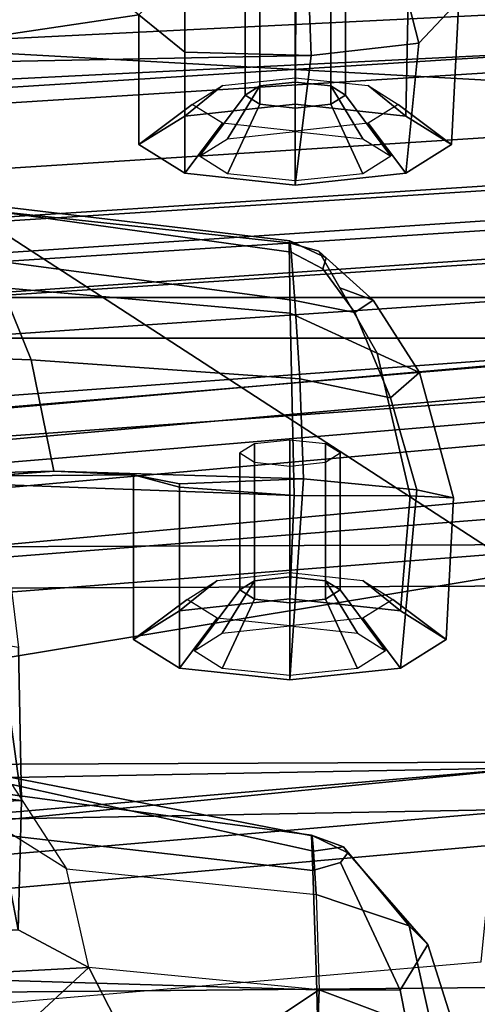
# Model space of a CAD drawing. Units: inches. Extents: x -47 to 61, y -83 to 44.
# Drawn here: x 9 to 10, y -1 to 1 of the extents above; entities that cross this region are included whole.
import ezdxf

# ---------------------------------------------------------------- set-up
doc = ezdxf.new("R2010")
doc.units = ezdxf.units.IN
doc.header["$MEASUREMENT"] = 0
for name, color, linetype in [('SEAT-BACKMAT', 5, 'Continuous'), ('SEAT-FABRIC', 5, 'Continuous'), ('SEAT-FRAME', 5, 'Continuous')]:
    doc.layers.add(name, color=color, linetype=linetype)

# ---------------------------------------------------------------- blocks, each defined once
blk = doc.blocks.new('1EMBODY_ARMS_0T')
at = {"layer": 'SEAT-BACKMAT'}
for points in [[(-7.9424, -0.0003, 38.47), (-7.7207, -0.0003, 36.9293), (-7.6136, -2.1701, 37.1808), (-7.8348, -2.2192, 38.8716)], [(-7.5562, -2.1701, 37.2434), (-7.6633, -0.0003, 36.9918), (-7.8861, -0.0003, 38.594), (-7.7785, -2.2192, 38.9956)], [(-7.2988, -0.0003, 34.9242), (-7.2987, -2.1566, 35.5669), (-7.6136, -2.1701, 37.1808), (-7.7207, -0.0003, 36.9293)], [(-7.5562, -2.1701, 37.2434), (-7.2413, -2.1566, 35.6294), (-7.2414, -0.0003, 34.9867), (-7.6633, -0.0003, 36.9918)], [(-7.2988, -0.0003, 34.9242), (-6.9517, -0.0003, 33.5911), (-6.9433, -2.1701, 34.1183), (-7.2987, -2.1566, 35.5669)], [(-6.8848, -2.1701, 34.1193), (-6.8932, -0.0003, 33.5921), (-7.2414, -0.0003, 34.9867), (-7.2413, -2.1566, 35.6294)], [(-6.6426, -0.0003, 32.4954), (-6.6015, -2.1995, 32.885), (-6.9433, -2.1701, 34.1183), (-6.9517, -0.0003, 33.5911)], [(-6.8848, -2.1701, 34.1193), (-6.543, -2.1995, 32.886), (-6.5841, -0.0003, 32.4964), (-6.8932, -0.0003, 33.5921)], [(-6.6426, -0.0003, 32.4954), (-6.3289, -0.0003, 31.4466), (-6.3084, -2.2299, 31.8765), (-6.6015, -2.1995, 32.885)], [(-6.2499, -2.2299, 31.8775), (-6.2704, -0.0003, 31.4476), (-6.5841, -0.0003, 32.4964), (-6.543, -2.1995, 32.886)], [(-6.1554, -0.0003, 30.9254), (-6.0369, -2.2459, 31.0195), (-6.3084, -2.2299, 31.8765), (-6.3289, -0.0003, 31.4466)]]:
    blk.add_3dface(points, dxfattribs=at)
at = {"layer": 'SEAT-FABRIC'}
for points in [[(-8.0244, -1.972, 41.1343), (-7.6896, -1.9691, 40.996), (-7.8146, 0, 41.0652), (-8.1484, 0, 41.2035)], [(-7.542, -1.988, 40.816), (-7.6978, -1.9793, 40.9067), (-7.8228, 0, 40.976), (-7.667, 0.0001, 40.8852)], [(-7.5203, -1.9844, 40.8766), (-7.6453, 0, 40.9459), (-7.8146, 0, 41.0652), (-7.6896, -1.9691, 40.996)], [(-7.542, -1.988, 40.816), (-7.667, 0.0001, 40.8852), (-7.5542, 0, 40.2761), (-7.4292, -1.9555, 40.2761)], [(-7.5203, -1.9844, 40.8766), (-7.3544, -1.9703, 40.2432), (-7.4794, 0.0005, 40.2432), (-7.6453, 0, 40.9459)], [(-7.3616, -1.9324, 39.971), (-7.4292, -1.9555, 40.2761), (-7.5542, 0, 40.2761), (-7.4866, 0.0001, 39.971)], [(-7.3616, -1.9324, 39.971), (-7.4866, 0.0001, 39.971), (-7.4381, 0, 39.5123), (-7.3131, -1.8866, 39.5123)], [(-7.2984, -1.9471, 39.9467), (-7.4234, 0, 39.9467), (-7.4794, 0.0005, 40.2432), (-7.3544, -1.9703, 40.2432)], [(-7.2599, -1.8227, 38.7004), (-7.3849, -0.0001, 38.7004), (-7.2436, 0, 37.3107), (-7.1186, -1.7131, 37.3107)], [(-7.1996, -1.8351, 38.6758), (-7.0611, -1.722, 37.3199), (-7.1861, 0.0001, 37.3199), (-7.3246, 0, 38.6758)], [(-6.897, -1.5955, 35.7754), (-7.1186, -1.7131, 37.3107), (-7.2436, 0, 37.3107), (-7.022, -0.0006, 35.7754)], [(-6.847, -1.6, 35.8317), (-6.972, 0.0001, 35.8317), (-7.1861, 0.0001, 37.3199), (-7.0611, -1.722, 37.3199)], [(-6.847, -1.6, 35.8317), (-6.4853, -1.4638, 33.9201), (-6.6103, -0.0009, 33.9201), (-6.972, 0.0001, 35.8317)], [(-6.1533, -1.3273, 32.3129), (-6.5448, -1.4544, 33.923), (-6.6698, -0.0007, 33.923), (-6.2783, 0.0005, 32.3129)], [(-7.2599, -1.8227, 38.7004), (-7.3131, -1.8866, 39.5123), (-7.4381, 0, 39.5123), (-7.3849, -0.0001, 38.7004)], [(-7.2984, -1.9471, 39.9467), (-7.2523, -1.9031, 39.4602), (-7.3773, -0.0001, 39.4602), (-7.4234, 0, 39.9467)], [(-7.1996, -1.8351, 38.6758), (-7.3246, 0, 38.6758), (-7.3773, -0.0001, 39.4602), (-7.2523, -1.9031, 39.4602)], [(-6.897, -1.5955, 35.7754), (-7.022, -0.0006, 35.7754), (-6.6698, -0.0007, 33.923), (-6.5448, -1.4544, 33.923)], [(-6.0914, -1.3384, 32.3038), (-6.2164, -0.0004, 32.3038), (-6.6103, -0.0009, 33.9201), (-6.4853, -1.4638, 33.9201)]]:
    blk.add_3dface(points, dxfattribs=at)
at = {"layer": 'SEAT-FRAME'}
for points in [[(-8.7149, 0, 15.9478), (-4.7028, 0, 15.384), (-4.7133, -3.2588, 15.31), (-8.6193, -1.0463, 15.9266)], [(-7.6671, -1.5759, 13.3741), (-8.4804, -1.4697, 14.0224), (-8.406, 0, 13.8485), (-7.5795, 0, 13.3184)], [(-7.6671, -1.5759, 13.3741), (-7.5795, 0, 13.3184), (-6.6447, 0, 12.9973), (-7.6671, -1.5759, 13.3741)], [(-6.6317, -3.1559, 13.0664), (-7.6644, -3.037, 13.4612), (-7.6671, -1.5759, 13.3741), (-6.6447, 0, 12.9973)], [(-3.4614, -3.4034, 12.1671), (-6.6317, -3.1559, 13.0664), (-6.6447, 0, 12.9973), (-3.4833, 0, 12.0882)], [(-7.1207, -1.4226, 28.6104), (-7.043, -1.4194, 28.7104), (-7.1371, -0.2957, 28.6964), (-7.2222, -0.217, 28.5912)], [(-7.2222, -0.217, 28.5912), (-7.221, -0.2515, 28.499), (-7.1137, -1.4703, 28.519), (-7.1207, -1.4226, 28.6104)], [(-6.434, -1.4853, 28.423), (-6.7289, -1.5137, 28.387), (-6.9392, -0.2451, 28.3631), (-6.5456, -0.2361, 28.4029)], [(-6.183, -0.2581, 28.461), (-6.1201, -1.523, 28.4712), (-6.434, -1.4853, 28.423), (-6.5456, -0.2361, 28.4029)], [(-7.0671, -1.49, 28.4413), (-7.1137, -1.4703, 28.519), (-7.221, -0.2515, 28.499), (-7.1783, -0.2418, 28.4219)], [(-7.1112, -0.2412, 28.3826), (-6.9997, -1.4897, 28.4021), (-7.0671, -1.49, 28.4413), (-7.1783, -0.2418, 28.4219)], [(-6.9997, -1.4897, 28.4021), (-7.1112, -0.2412, 28.3826), (-6.9392, -0.2451, 28.3631), (-6.7289, -1.5137, 28.387)], [(-6.921, -1.4608, 28.7881), (-7.0215, -0.3644, 28.7675), (-7.1371, -0.2957, 28.6964), (-7.043, -1.4194, 28.7104)], [(-6.5217, -1.55, 28.9568), (-6.6305, -0.4465, 28.9375), (-7.0215, -0.3644, 28.7675), (-6.921, -1.4608, 28.7881)], [(-6.5217, -1.55, 28.9568), (-6.267, -1.569, 29.0522), (-6.361, -0.4736, 29.0395), (-6.6305, -0.4465, 28.9375)], [(-6.4119, -0.5753, 30.1448), (-6.2613, -0.542, 30.2325), (-6.1741, -0.4818, 30.0964), (-6.3857, -0.549, 30.0392)], [(-6.1, -0.5443, 29.9507), (-6.3211, -0.588, 29.9352), (-6.3857, -0.549, 30.0392), (-6.1741, -0.4818, 30.0964)], [(-7.8569, -0.55, 35.7778), (-7.7174, -0.5051, 35.8171), (-7.6577, -0.5617, 35.6652), (-7.8031, -0.5988, 35.6537)], [(-7.7898, -0.5755, 35.9578), (-7.555, -0.58, 36.0116), (-7.5146, -0.5153, 35.8607), (-7.7174, -0.5051, 35.8171)], [(-7.7174, -0.5051, 35.8171), (-7.5146, -0.5153, 35.8607), (-7.4742, -0.58, 35.7099), (-7.6577, -0.5617, 35.6652)], [(-7.2201, -0.6204, 32.9469), (-7.0187, -0.5737, 33.0306), (-7.0158, -0.5125, 32.8748), (-7.193, -0.5609, 32.8263)], [(-7.0158, -0.5125, 32.8748), (-7.0271, -0.5645, 32.7148), (-7.1571, -0.6016, 32.7052), (-7.193, -0.5609, 32.8263)], [(-7.0158, -0.5125, 32.8748), (-6.8161, -0.5229, 32.9226), (-6.7756, -0.5876, 32.7718), (-7.0271, -0.5645, 32.7148)], [(-7.0187, -0.5737, 33.0306), (-6.8565, -0.5876, 33.0735), (-6.8161, -0.5229, 32.9226), (-7.0158, -0.5125, 32.8748)], [(-7.555, -0.58, 36.0116), (-7.5979, -0.6334, 35.9448), (-7.5713, -0.5908, 35.8456), (-7.5146, -0.5153, 35.8607)], [(-7.5146, -0.5153, 35.8607), (-7.5713, -0.5908, 35.8456), (-7.5447, -0.6334, 35.7463), (-7.4742, -0.58, 35.7099)], [(-6.8565, -0.5876, 33.0735), (-6.8993, -0.6409, 33.0067), (-6.8727, -0.5984, 32.9075), (-6.8161, -0.5229, 32.9226)], [(-6.8161, -0.5229, 32.9226), (-6.8727, -0.5984, 32.9075), (-6.8461, -0.6409, 32.8082), (-6.7756, -0.5876, 32.7718)], [(-6.4561, -0.7065, 30.204), (-6.3215, -0.7022, 30.2944), (-6.2613, -0.542, 30.2325), (-6.4119, -0.5753, 30.1448)], [(-6.3215, -0.7022, 30.2944), (-6.0343, -0.7131, 30.3608), (-6.0175, -0.5569, 30.2983), (-6.2613, -0.542, 30.2325)], [(-6.4119, -0.5753, 30.1448), (-6.3857, -0.549, 30.0392), (-6.5149, -0.6617, 30.0037), (-6.5234, -0.6682, 30.0491)], [(-6.5012, -0.6725, 29.9629), (-6.5149, -0.6617, 30.0037), (-6.3857, -0.549, 30.0392), (-6.3211, -0.588, 29.9352)], [(-6.3211, -0.588, 29.9352), (-6.1, -0.5443, 29.9507), (-6.0756, -0.6997, 29.882), (-6.3215, -0.7055, 29.8687)], [(-7.8031, -0.5988, 35.6537), (-7.6577, -0.5617, 35.6652), (-7.6405, -0.7136, 35.5887), (-7.8543, -0.7217, 35.5901)], [(-7.6577, -0.5617, 35.6652), (-7.4742, -0.58, 35.7099), (-7.4574, -0.7362, 35.6474), (-7.6405, -0.7136, 35.5887)], [(-7.2201, -0.6204, 32.9469), (-7.193, -0.5609, 32.8263), (-7.2952, -0.6263, 32.7975), (-7.3126, -0.6733, 32.8672)], [(-7.2952, -0.6263, 32.7975), (-7.193, -0.5609, 32.8263), (-7.1571, -0.6016, 32.7052), (-7.2775, -0.6518, 32.717)], [(-7.0271, -0.5645, 32.7148), (-7.0427, -0.7246, 32.6233), (-7.1841, -0.7296, 32.6283), (-7.1571, -0.6016, 32.7052)], [(-7.0271, -0.5645, 32.7148), (-6.7756, -0.5876, 32.7718), (-6.7589, -0.7437, 32.7093), (-7.0427, -0.7246, 32.6233)], [(-7.8339, -0.7346, 36.0147), (-7.5718, -0.7362, 36.0741), (-7.555, -0.58, 36.0116), (-7.7898, -0.5755, 35.9578)], [(-7.5718, -0.7362, 36.0741), (-7.6089, -0.7362, 35.986), (-7.5979, -0.6334, 35.9448), (-7.555, -0.58, 36.0116)], [(-7.4742, -0.58, 35.7099), (-7.5447, -0.6334, 35.7463), (-7.5337, -0.7362, 35.7051), (-7.4574, -0.7362, 35.6474)], [(-7.0194, -0.7379, 33.0994), (-7.0187, -0.5737, 33.0306), (-7.2201, -0.6204, 32.9469), (-7.2769, -0.7432, 32.9731)], [(-7.0194, -0.7379, 33.0994), (-6.8732, -0.7437, 33.136), (-6.8565, -0.5876, 33.0735), (-7.0187, -0.5737, 33.0306)], [(-6.4561, -0.7065, 30.204), (-6.4119, -0.5753, 30.1448), (-6.5234, -0.6682, 30.0491), (-6.5172, -0.7103, 30.127)], [(-6.8732, -0.7437, 33.136), (-6.9104, -0.7437, 33.0479), (-6.8993, -0.6409, 33.0067), (-6.8565, -0.5876, 33.0735)], [(-6.7756, -0.5876, 32.7718), (-6.8461, -0.6409, 32.8082), (-6.8351, -0.7437, 32.767), (-6.7589, -0.7437, 32.7093)], [(-6.3211, -0.588, 29.9352), (-6.3215, -0.7055, 29.8687), (-6.4898, -0.7114, 29.9224), (-6.5012, -0.6725, 29.9629)], [(-7.5846, -0.6653, 35.842), (-7.5976, -0.6861, 35.8904), (-7.523, -0.6406, 35.9575), (-7.4983, -0.601, 35.8651)], [(-7.5716, -0.6861, 35.7936), (-7.5846, -0.6653, 35.842), (-7.4983, -0.601, 35.8651), (-7.4735, -0.6406, 35.7728)], [(-7.2775, -0.6518, 32.717), (-7.1571, -0.6016, 32.7052), (-7.1841, -0.7296, 32.6283), (-7.2947, -0.7366, 32.6701)], [(-6.8861, -0.6729, 32.9039), (-6.899, -0.6936, 32.9523), (-6.8248, -0.6481, 33.0207), (-6.8001, -0.6085, 32.9283)], [(-6.8731, -0.6936, 32.8555), (-6.8861, -0.6729, 32.9039), (-6.8001, -0.6085, 32.9283), (-6.7753, -0.6481, 32.836)], [(-7.3762, -0.745, 32.8453), (-7.2769, -0.7432, 32.9731), (-7.2201, -0.6204, 32.9469), (-7.364, -0.7027, 32.823)], [(-7.364, -0.7027, 32.823), (-7.3126, -0.6733, 32.8672), (-7.2952, -0.6263, 32.7975), (-7.3549, -0.6923, 32.7798)], [(-7.2952, -0.6263, 32.7975), (-7.2775, -0.6518, 32.717), (-7.3393, -0.6971, 32.7385), (-7.3549, -0.6923, 32.7798)], [(-7.5976, -0.6861, 35.8904), (-7.603, -0.7362, 35.9104), (-7.5333, -0.7362, 35.9957), (-7.523, -0.6406, 35.9575)], [(-7.5663, -0.7362, 35.7735), (-7.5716, -0.6861, 35.7936), (-7.4735, -0.6406, 35.7728), (-7.4633, -0.7362, 35.7345)], [(-7.2775, -0.6518, 32.717), (-7.2947, -0.7366, 32.6701), (-7.3628, -0.7421, 32.7348), (-7.3393, -0.6971, 32.7385)], [(-6.899, -0.6936, 32.9523), (-6.9044, -0.7437, 32.9723), (-6.8351, -0.7437, 33.059), (-6.8248, -0.6481, 33.0207)], [(-6.8677, -0.7437, 32.8354), (-6.8731, -0.6936, 32.8555), (-6.7753, -0.6481, 32.836), (-6.7651, -0.7437, 32.7977)], [(-7.7778, -0.6653, 35.7902), (-7.7908, -0.6861, 35.8386), (-7.5976, -0.6861, 35.8904), (-7.5846, -0.6653, 35.842)], [(-7.7648, -0.6861, 35.7418), (-7.7778, -0.6653, 35.7902), (-7.5846, -0.6653, 35.842), (-7.5716, -0.6861, 35.7936)], [(-6.5149, -0.6617, 30.0037), (-6.5396, -0.7131, 29.9967), (-6.5234, -0.6682, 30.0491)], [(-6.5149, -0.6617, 30.0037), (-6.5012, -0.6725, 29.9629), (-6.4898, -0.7114, 29.9224), (-6.5396, -0.7131, 29.9967)], [(-7.0793, -0.6729, 32.8521), (-7.0922, -0.6936, 32.9005), (-6.899, -0.6936, 32.9523), (-6.8861, -0.6729, 32.9039)], [(-7.0663, -0.6936, 32.8037), (-7.0793, -0.6729, 32.8521), (-6.8861, -0.6729, 32.9039), (-6.8731, -0.6936, 32.8555)], [(-6.5389, -0.7122, 30.0688), (-6.5172, -0.7103, 30.127), (-6.5234, -0.6682, 30.0491), (-6.5396, -0.7131, 29.9967)], [(-7.7908, -0.6861, 35.8386), (-7.7961, -0.7362, 35.8587), (-7.603, -0.7362, 35.9104), (-7.5976, -0.6861, 35.8904)], [(-7.7595, -0.7362, 35.7218), (-7.7648, -0.6861, 35.7418), (-7.5716, -0.6861, 35.7936), (-7.5663, -0.7362, 35.7735)], [(-7.364, -0.7027, 32.823), (-7.3549, -0.6923, 32.7798), (-7.3787, -0.7437, 32.7719), (-7.3762, -0.745, 32.8453)], [(-7.3787, -0.7437, 32.7719), (-7.3549, -0.6923, 32.7798), (-7.3393, -0.6971, 32.7385), (-7.3628, -0.7421, 32.7348)], [(-7.0922, -0.6936, 32.9005), (-7.0976, -0.7437, 32.9206), (-6.9044, -0.7437, 32.9723), (-6.899, -0.6936, 32.9523)], [(-7.0609, -0.7437, 32.7837), (-7.0663, -0.6936, 32.8037), (-6.8731, -0.6936, 32.8555), (-6.8677, -0.7437, 32.8354)], [(-6.4922, -1.0595, 30.2167), (-6.4561, -0.7065, 30.204), (-6.5172, -0.7103, 30.127), (-6.6113, -1.1364, 30.0843)], [(-6.5649, -1.3647, 29.8894), (-6.4898, -0.7114, 29.9224), (-6.3215, -0.7055, 29.8687), (-6.3413, -1.3609, 29.8353)], [(-6.3215, -0.7022, 30.2944), (-6.3528, -1.0279, 30.2961), (-6.4922, -1.0595, 30.2167), (-6.4561, -0.7065, 30.204)], [(-6.3528, -1.0279, 30.2961), (-6.1703, -0.9339, 30.0957), (-6.2107, -0.8692, 30.2465), (-6.3215, -0.7022, 30.2944)], [(-6.0684, -1.3362, 29.8574), (-6.3413, -1.3609, 29.8353), (-6.3215, -0.7055, 29.8687), (-6.0756, -0.6997, 29.882)], [(-6.2107, -0.8692, 30.2465), (-6.0175, -0.8692, 30.2983), (-6.0343, -0.7131, 30.3608), (-6.3215, -0.7022, 30.2944)], [(-7.8543, -0.7217, 35.5901), (-7.6405, -0.7136, 35.5887), (-7.6261, -1.4385, 35.532), (-7.8841, -1.48, 35.5188)], [(-7.6261, -1.4385, 35.532), (-7.6405, -0.7136, 35.5887), (-7.6451, -0.8923, 35.6641), (-7.698, -0.957, 35.8116)], [(-7.6405, -0.7136, 35.5887), (-7.4574, -0.7362, 35.6474), (-7.4742, -0.8923, 35.7099), (-7.6451, -0.8923, 35.6641)], [(-6.6363, -1.2154, 30.0197), (-6.6113, -1.1364, 30.0843), (-6.5172, -0.7103, 30.127), (-6.5389, -0.7122, 30.0688)], [(-6.6363, -1.2154, 30.0197), (-6.5389, -0.7122, 30.0688), (-6.5396, -0.7131, 29.9967), (-6.6274, -1.3624, 29.9636)], [(-6.5649, -1.3647, 29.8894), (-6.6274, -1.3624, 29.9636), (-6.5396, -0.7131, 29.9967), (-6.4898, -0.7114, 29.9224)], [(-7.7615, -0.8923, 35.9563), (-7.555, -0.8923, 36.0116), (-7.5718, -0.7362, 36.0741), (-7.8339, -0.7346, 36.0147)], [(-7.7961, -0.7362, 35.8587), (-7.7908, -0.7863, 35.8386), (-7.5976, -0.7863, 35.8904), (-7.603, -0.7362, 35.9104)], [(-7.7648, -0.7863, 35.7418), (-7.7595, -0.7362, 35.7218), (-7.5663, -0.7362, 35.7735), (-7.5716, -0.7863, 35.7936)], [(-7.555, -0.8923, 36.0116), (-7.5979, -0.839, 35.9448), (-7.6089, -0.7362, 35.986), (-7.5718, -0.7362, 36.0741)], [(-7.603, -0.7362, 35.9104), (-7.5976, -0.7863, 35.8904), (-7.523, -0.8318, 35.9575), (-7.5333, -0.7362, 35.9957)], [(-7.5716, -0.7863, 35.7936), (-7.5663, -0.7362, 35.7735), (-7.4633, -0.7362, 35.7345), (-7.4735, -0.8318, 35.7728)], [(-7.4574, -0.7362, 35.6474), (-7.5337, -0.7362, 35.7051), (-7.5447, -0.839, 35.7463), (-7.4742, -0.8923, 35.7099)], [(-7.3628, -0.7421, 32.7348), (-7.2947, -0.7366, 32.6701), (-7.3515, -1.1665, 32.6227), (-7.4348, -1.2629, 32.6719)], [(-7.1841, -0.7296, 32.6283), (-7.2106, -1.1092, 32.5893), (-7.3515, -1.1665, 32.6227), (-7.2947, -0.7366, 32.6701)], [(-7.1841, -0.7296, 32.6283), (-7.0427, -0.7246, 32.6233), (-7.0536, -1.0771, 32.5934), (-7.2106, -1.1092, 32.5893)], [(-7.0536, -1.0771, 32.5934), (-7.0427, -0.7246, 32.6233), (-7.036, -0.8999, 32.7021), (-7.0487, -0.9646, 32.8603)], [(-7.0427, -0.7246, 32.6233), (-6.7589, -0.7437, 32.7093), (-6.7756, -0.8999, 32.7718), (-7.036, -0.8999, 32.7021)], [(-7.3628, -0.7421, 32.7348), (-7.4348, -1.2629, 32.6719), (-7.4592, -1.422, 32.7225), (-7.3787, -0.7437, 32.7719)], [(-7.4592, -1.422, 32.7225), (-7.4495, -1.4257, 32.8012), (-7.3762, -0.745, 32.8453), (-7.3787, -0.7437, 32.7719)], [(-7.3374, -1.4299, 32.9376), (-7.2769, -0.7432, 32.9731), (-7.3762, -0.745, 32.8453), (-7.4495, -1.4257, 32.8012)], [(-7.3374, -1.4299, 32.9376), (-7.0449, -1.4246, 33.0916), (-7.0194, -0.7379, 33.0994), (-7.2769, -0.7432, 32.9731)], [(-7.0976, -0.7437, 32.9206), (-7.0922, -0.7938, 32.9005), (-6.899, -0.7938, 32.9523), (-6.9044, -0.7437, 32.9723)], [(-7.0663, -0.7938, 32.8037), (-7.0609, -0.7437, 32.7837), (-6.8677, -0.7437, 32.8354), (-6.8731, -0.7938, 32.8555)], [(-7.0309, -0.8999, 33.0268), (-7.0194, -0.7379, 33.0994), (-7.0449, -1.4246, 33.0916), (-7.0487, -0.9646, 32.8603)], [(-7.0309, -0.8999, 33.0268), (-6.8565, -0.8999, 33.0735), (-6.8732, -0.7437, 33.136), (-7.0194, -0.7379, 33.0994)], [(-6.8565, -0.8999, 33.0735), (-6.8993, -0.8465, 33.0067), (-6.9104, -0.7437, 33.0479), (-6.8732, -0.7437, 33.136)], [(-6.9044, -0.7437, 32.9723), (-6.899, -0.7938, 32.9523), (-6.8248, -0.8394, 33.0207), (-6.8351, -0.7437, 33.059)], [(-6.8731, -0.7938, 32.8555), (-6.8677, -0.7437, 32.8354), (-6.7651, -0.7437, 32.7977), (-6.7753, -0.8394, 32.836)], [(-6.7589, -0.7437, 32.7093), (-6.8351, -0.7437, 32.767), (-6.8461, -0.8465, 32.8082), (-6.7756, -0.8999, 32.7718)], [(-7.7908, -0.7863, 35.8386), (-7.7778, -0.8071, 35.7902), (-7.5846, -0.8071, 35.842), (-7.5976, -0.7863, 35.8904)], [(-7.7778, -0.8071, 35.7902), (-7.7648, -0.7863, 35.7418), (-7.5716, -0.7863, 35.7936), (-7.5846, -0.8071, 35.842)], [(-7.5976, -0.7863, 35.8904), (-7.5846, -0.8071, 35.842), (-7.4983, -0.8714, 35.8651), (-7.523, -0.8318, 35.9575)], [(-7.5846, -0.8071, 35.842), (-7.5716, -0.7863, 35.7936), (-7.4735, -0.8318, 35.7728), (-7.4983, -0.8714, 35.8651)], [(-7.0922, -0.7938, 32.9005), (-7.0793, -0.8146, 32.8521), (-6.8861, -0.8146, 32.9039), (-6.899, -0.7938, 32.9523)], [(-7.0793, -0.8146, 32.8521), (-7.0663, -0.7938, 32.8037), (-6.8731, -0.7938, 32.8555), (-6.8861, -0.8146, 32.9039)], [(-6.899, -0.7938, 32.9523), (-6.8861, -0.8146, 32.9039), (-6.8001, -0.879, 32.9283), (-6.8248, -0.8394, 33.0207)], [(-6.8861, -0.8146, 32.9039), (-6.8731, -0.7938, 32.8555), (-6.7753, -0.8394, 32.836), (-6.8001, -0.879, 32.9283)], [(-7.5146, -0.957, 35.8607), (-7.5713, -0.8816, 35.8456), (-7.5979, -0.839, 35.9448), (-7.555, -0.8923, 36.0116)], [(-7.4742, -0.8923, 35.7099), (-7.5447, -0.839, 35.7463), (-7.5713, -0.8816, 35.8456), (-7.5146, -0.957, 35.8607)], [(-6.8161, -0.9646, 32.9226), (-6.8727, -0.8891, 32.9075), (-6.8993, -0.8465, 33.0067), (-6.8565, -0.8999, 33.0735)], [(-6.7756, -0.8999, 32.7718), (-6.8461, -0.8465, 32.8082), (-6.8727, -0.8891, 32.9075), (-6.8161, -0.9646, 32.9226)], [(-7.698, -0.957, 35.8116), (-7.5146, -0.957, 35.8607), (-7.555, -0.8923, 36.0116), (-7.7615, -0.8923, 35.9563)], [(-7.6451, -0.8923, 35.6641), (-7.4742, -0.8923, 35.7099), (-7.5146, -0.957, 35.8607), (-7.698, -0.957, 35.8116)], [(-7.036, -0.8999, 32.7021), (-6.7756, -0.8999, 32.7718), (-6.8161, -0.9646, 32.9226), (-7.0487, -0.9646, 32.8603)], [(-7.0487, -0.9646, 32.8603), (-6.8161, -0.9646, 32.9226), (-6.8565, -0.8999, 33.0735), (-7.0309, -0.8999, 33.0268)], [(-6.0684, -1.3362, 29.8574), (-6.1703, -0.9339, 30.0957), (-6.3528, -1.0279, 30.2961), (-6.0684, -1.3362, 29.8574)], [(-7.8538, -1.1622, 36.0038), (-7.6261, -1.4385, 35.532), (-7.698, -0.957, 35.8116), (-7.8538, -1.1622, 36.0038)], [(-7.0449, -1.4246, 33.0916), (-7.0536, -1.0771, 32.5934), (-7.0487, -0.9646, 32.8603)], [(-6.4064, -1.1275, 30.384), (-6.3528, -1.0279, 30.2961), (-6.4922, -1.0595, 30.2167), (-6.5531, -1.1563, 30.2943)], [(-6.3528, -1.0279, 30.2961), (-6.4064, -1.1275, 30.384), (-6.3797, -1.5986, 30.3755), (-6.3175, -1.6938, 30.2903)], [(-6.3528, -1.0279, 30.2961), (-6.3175, -1.6938, 30.2903), (-6.0684, -1.3362, 29.8574), (-6.3528, -1.0279, 30.2961)], [(-4.7133, -3.2588, 15.31), (-8.6193, -1.0463, 15.9266), (-8.3386, -2.0574, 15.8648), (-6.1708, -3.1559, 15.5194)], [(-6.4922, -1.0595, 30.2167), (-6.5531, -1.1563, 30.2943), (-6.6642, -1.2193, 30.1561), (-6.6113, -1.1364, 30.0843)], [(-7.2106, -1.1092, 32.5893), (-7.0536, -1.0771, 32.5934), (-7.0467, -1.171, 32.4886), (-7.2141, -1.2007, 32.4876)], [(-7.0034, -1.7338, 32.5738), (-7.0536, -1.0771, 32.5934), (-7.0449, -1.4246, 33.0916), (-7.0034, -1.7338, 32.5738)], [(-7.0034, -1.7338, 32.5738), (-7.0096, -1.6406, 32.4744), (-7.0467, -1.171, 32.4886), (-7.0536, -1.0771, 32.5934)], [(-7.2106, -1.1092, 32.5893), (-7.2141, -1.2007, 32.4876), (-7.3557, -1.2497, 32.5266), (-7.3515, -1.1665, 32.6227)], [(-6.8049, -1.1271, 31.3165), (-6.5886, -1.1228, 30.7475), (-6.7824, -1.1494, 30.6953), (-6.9875, -1.1494, 31.2687)], [(-6.8049, -1.1271, 31.3165), (-6.8907, -1.6306, 31.7066), (-6.6479, -1.6155, 30.9362), (-6.5886, -1.1228, 30.7475)], [(-6.5886, -1.1228, 30.7475), (-6.4064, -1.1275, 30.384), (-6.5531, -1.1563, 30.2943), (-6.7824, -1.1494, 30.6953)], [(-6.6479, -1.6155, 30.9362), (-6.5676, -1.6099, 30.7472), (-6.5886, -1.1228, 30.7475)], [(-6.5886, -1.1228, 30.7475), (-6.5676, -1.6099, 30.7472), (-6.3797, -1.5986, 30.3755), (-6.4064, -1.1275, 30.384)]]:
    blk.add_3dface(points, dxfattribs=at)

msp = doc.modelspace()

# ---------------------------------------------------------------- block references
at = {"rotation": 270}
msp.add_blockref('1EMBODY_ARMS_0T', (10.1427, -6.8771), dxfattribs=at)

doc.saveas('drawing.dxf')
